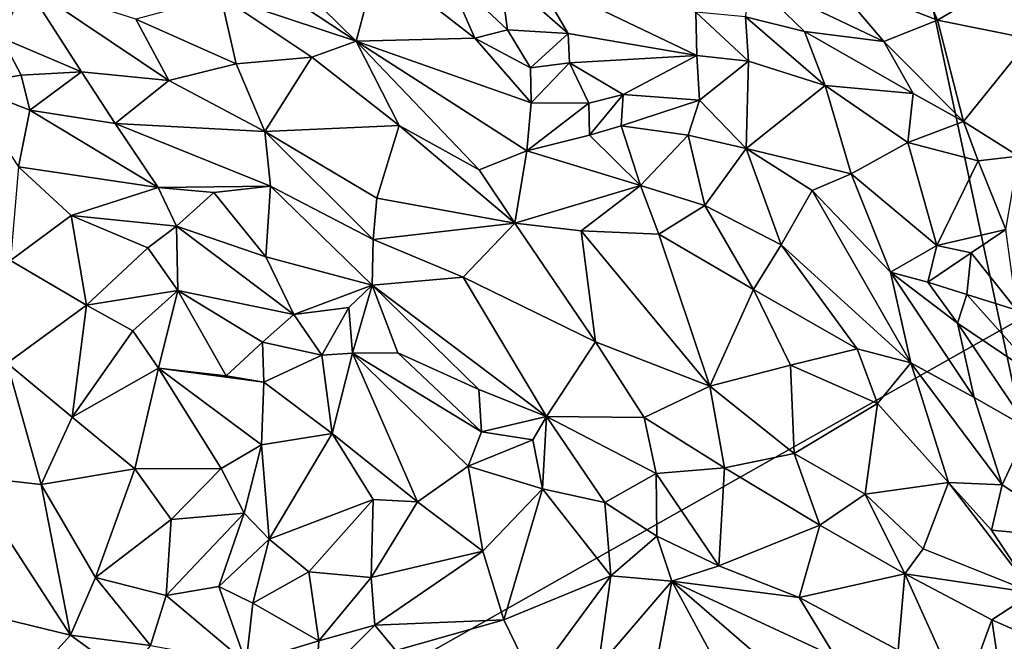
# Model space of a CAD drawing. Units: inches. Extents: x -11.3 to 9.6, y -4.1 to 23.8.
# Drawn here: x -7 to -6.5, y 6.9 to 7.2 of the extents above; entities that cross this region are included whole.
import ezdxf

# ---------------------------------------------------------------- set-up
doc = ezdxf.new("R2010")
doc.units = ezdxf.units.IN
doc.header["$MEASUREMENT"] = 0

msp = doc.modelspace()

# ---------------------------------------------------------------- linework, layer by layer
for points in [[(-7.63676, 7.0429, -2.32428), (-7.74402, 7.75533, -2.32427), (-6.72706, 8.07996, -2.32427), (-6.63562, 7.47178, -2.32428)], [(-6.50901, 6.87725, -2.32429), (-6.63562, 7.47178, -2.32428), (-5.47569, 7.96855, -2.32428), (-5.37446, 7.49219, -2.32429)], [(-6.27497, 7.75865, -0.90168), (-7.47826, 7.22072, -0.7051), (-7.34608, 6.56351, -0.69075), (-6.17116, 7.22689, -0.8923)], [(-7.48824, 6.34659, -2.3243), (-7.63676, 7.0429, -2.32428), (-6.63562, 7.47178, -2.32428), (-6.50901, 6.87725, -2.32429)], [(-6.17116, 7.22689, -0.8923), (-7.34608, 6.56351, -0.69075), (-7.17288, 5.9268, -0.6738), (-6.03406, 6.71174, -0.88119)], [(-6.83211, 7.15, 0.43019), (-6.88591, 7.20295, 0.42376), (-6.91354, 7.20364, 0.43312)], [(-6.83211, 7.15, 0.43019), (-6.91354, 7.20364, 0.43312), (-6.89347, 7.1704, 0.43486)], [(-6.83211, 7.15, 0.43019), (-6.82255, 7.18577, 0.40073), (-6.88591, 7.20295, 0.42376)], [(-6.99309, 7.15146, 0.45462), (-6.98236, 7.17592, 0.44368), (-7.03677, 7.19344, 0.45246)], [(-6.61676, 7.1784, 0.3348), (-6.56821, 7.1595, 0.32689), (-6.58057, 7.18833, 0.3141)], [(-6.56821, 7.1595, 0.32689), (-6.53873, 7.17698, 0.28884), (-6.58057, 7.18833, 0.3141)], [(-6.77816, 7.15134, 0.39241), (-6.82255, 7.18577, 0.40073), (-6.83211, 7.15, 0.43019)], [(-6.77816, 7.15134, 0.39241), (-6.79139, 7.18146, 0.39061), (-6.82255, 7.18577, 0.40073)], [(-6.7634, 7.15512, 0.38743), (-6.79139, 7.18146, 0.39061), (-6.77816, 7.15134, 0.39241)], [(-6.7634, 7.15512, 0.38743), (-6.76694, 7.18069, 0.39082), (-6.79139, 7.18146, 0.39061)], [(-6.76694, 7.18069, 0.39082), (-6.7634, 7.15512, 0.38743), (-6.73583, 7.1534, 0.39152)], [(-6.76694, 7.18069, 0.39082), (-6.73583, 7.1534, 0.39152), (-6.75053, 7.17857, 0.39507)], [(-6.75053, 7.17857, 0.39507), (-6.73583, 7.1534, 0.39152), (-6.6775, 7.14343, 0.40068)], [(-6.75053, 7.17857, 0.39507), (-6.6775, 7.14343, 0.40068), (-6.67794, 7.16315, 0.40051)], [(-6.62855, 7.15438, 0.38505), (-6.654, 7.17896, 0.37843), (-6.65533, 7.16099, 0.39413)], [(-6.59256, 7.14988, 0.35475), (-6.61676, 7.1784, 0.3348), (-6.654, 7.17896, 0.37843)], [(-6.654, 7.17896, 0.37843), (-6.62855, 7.15438, 0.38505), (-6.59256, 7.14988, 0.35475)], [(-6.61676, 7.1784, 0.3348), (-6.59256, 7.14988, 0.35475), (-6.56821, 7.1595, 0.32689)], [(-6.52621, 7.15101, 0.29515), (-6.51213, 7.1787, 0.27037), (-6.53873, 7.17698, 0.28884)], [(-6.95671, 7.13599, 0.45034), (-6.98236, 7.17592, 0.44368), (-6.99309, 7.15146, 0.45462)], [(-6.98236, 7.17592, 0.44368), (-6.95671, 7.13599, 0.45034), (-6.91711, 7.13217, 0.43518)], [(-6.98236, 7.17592, 0.44368), (-6.91711, 7.13217, 0.43518), (-6.93203, 7.15993, 0.4336)], [(-6.56821, 7.1595, 0.32689), (-6.52621, 7.15101, 0.29515), (-6.53873, 7.17698, 0.28884)], [(-6.89347, 7.1704, 0.43486), (-6.93203, 7.15993, 0.4336), (-6.88652, 7.13962, 0.43073)], [(-6.89347, 7.1704, 0.43486), (-6.88652, 7.13962, 0.43073), (-6.85222, 7.14268, 0.43502)], [(-6.83211, 7.15, 0.43019), (-6.89347, 7.1704, 0.43486), (-6.85222, 7.14268, 0.43502)], [(-6.88652, 7.13962, 0.43073), (-6.93203, 7.15993, 0.4336), (-6.91711, 7.13217, 0.43518)], [(-6.65404, 7.14089, 0.39841), (-6.65533, 7.16099, 0.39413), (-6.67794, 7.16315, 0.40051)], [(-6.65404, 7.14089, 0.39841), (-6.67794, 7.16315, 0.40051), (-6.6775, 7.14343, 0.40068)], [(-6.61926, 7.12991, 0.39174), (-6.65533, 7.16099, 0.39413), (-6.65404, 7.14089, 0.39841)], [(-6.61926, 7.12991, 0.39174), (-6.62855, 7.15438, 0.38505), (-6.65533, 7.16099, 0.39413)], [(-6.55645, 7.11347, 0.36321), (-6.56821, 7.1595, 0.32689), (-6.59256, 7.14988, 0.35475)], [(-6.55645, 7.11347, 0.36321), (-6.52621, 7.15101, 0.29515), (-6.56821, 7.1595, 0.32689)], [(-6.77816, 7.15134, 0.39241), (-6.75295, 7.13781, 0.39091), (-6.7634, 7.15512, 0.38743)], [(-6.75295, 7.13781, 0.39091), (-6.73583, 7.1534, 0.39152), (-6.7634, 7.15512, 0.38743)], [(-6.99309, 7.15146, 0.45462), (-7.01006, 7.1303, 0.45178), (-6.9842, 7.13446, 0.45638)], [(-6.95671, 7.13599, 0.45034), (-6.99309, 7.15146, 0.45462), (-6.9842, 7.13446, 0.45638)], [(-6.83211, 7.15, 0.43019), (-6.75266, 7.12196, 0.40279), (-6.77816, 7.15134, 0.39241)], [(-6.75266, 7.12196, 0.40279), (-6.75295, 7.13781, 0.39091), (-6.77816, 7.15134, 0.39241)], [(-6.73583, 7.1534, 0.39152), (-6.75295, 7.13781, 0.39091), (-6.73528, 7.14014, 0.38864)], [(-6.73583, 7.1534, 0.39152), (-6.73528, 7.14014, 0.38864), (-6.6775, 7.14343, 0.40068)], [(-6.57923, 7.12625, 0.36606), (-6.62855, 7.15438, 0.38505), (-6.61926, 7.12991, 0.39174)], [(-6.57923, 7.12625, 0.36606), (-6.59256, 7.14988, 0.35475), (-6.62855, 7.15438, 0.38505)], [(-6.55645, 7.11347, 0.36321), (-6.5315, 7.09768, 0.35251), (-6.52621, 7.15101, 0.29515)], [(-6.83211, 7.15, 0.43019), (-6.85222, 7.14268, 0.43502), (-6.81264, 7.11167, 0.43245)], [(-6.75462, 7.10018, 0.41926), (-6.83211, 7.15, 0.43019), (-6.77631, 7.09149, 0.42922)], [(-6.77631, 7.09149, 0.42922), (-6.83211, 7.15, 0.43019), (-6.81264, 7.11167, 0.43245)], [(-6.75462, 7.10018, 0.41926), (-6.75266, 7.12196, 0.40279), (-6.83211, 7.15, 0.43019)], [(-6.57923, 7.12625, 0.36606), (-6.55645, 7.11347, 0.36321), (-6.59256, 7.14988, 0.35475)], [(-6.85222, 7.14268, 0.43502), (-6.88652, 7.13962, 0.43073), (-6.87348, 7.10898, 0.4281)], [(-6.81264, 7.11167, 0.43245), (-6.85222, 7.14268, 0.43502), (-6.87348, 7.10898, 0.4281)], [(-6.6775, 7.14343, 0.40068), (-6.73528, 7.14014, 0.38864), (-6.71089, 7.12579, 0.39171)], [(-6.71089, 7.12579, 0.39171), (-6.67622, 7.12321, 0.39717), (-6.6775, 7.14343, 0.40068)], [(-6.67622, 7.12321, 0.39717), (-6.65404, 7.14089, 0.39841), (-6.6775, 7.14343, 0.40068)], [(-6.88652, 7.13962, 0.43073), (-6.91711, 7.13217, 0.43518), (-6.87348, 7.10898, 0.4281)], [(-6.75266, 7.12196, 0.40279), (-6.73528, 7.14014, 0.38864), (-6.75295, 7.13781, 0.39091)], [(-6.75266, 7.12196, 0.40279), (-6.72643, 7.12188, 0.39119), (-6.73528, 7.14014, 0.38864)], [(-6.71089, 7.12579, 0.39171), (-6.73528, 7.14014, 0.38864), (-6.72643, 7.12188, 0.39119)], [(-6.67622, 7.12321, 0.39717), (-6.65501, 7.10119, 0.39994), (-6.65404, 7.14089, 0.39841)], [(-6.61926, 7.12991, 0.39174), (-6.65404, 7.14089, 0.39841), (-6.65501, 7.10119, 0.39994)], [(-6.9842, 7.13446, 0.45638), (-7.01006, 7.1303, 0.45178), (-6.98017, 7.11858, 0.45389)], [(-6.95671, 7.13599, 0.45034), (-6.9842, 7.13446, 0.45638), (-6.98017, 7.11858, 0.45389)], [(-6.95671, 7.13599, 0.45034), (-6.98017, 7.11858, 0.45389), (-6.94141, 7.11254, 0.45158)], [(-6.95671, 7.13599, 0.45034), (-6.94141, 7.11254, 0.45158), (-6.91711, 7.13217, 0.43518)], [(-6.98017, 7.11858, 0.45389), (-7.01006, 7.1303, 0.45178), (-6.98543, 7.09292, 0.44221)], [(-6.91711, 7.13217, 0.43518), (-6.94141, 7.11254, 0.45158), (-6.87348, 7.10898, 0.4281)], [(-6.61926, 7.12991, 0.39174), (-6.65501, 7.10119, 0.39994), (-6.60739, 7.08967, 0.38717)], [(-6.58163, 7.10398, 0.37611), (-6.61926, 7.12991, 0.39174), (-6.60739, 7.08967, 0.38717)], [(-6.58163, 7.10398, 0.37611), (-6.57923, 7.12625, 0.36606), (-6.61926, 7.12991, 0.39174)], [(-6.72625, 7.10734, 0.40218), (-6.71089, 7.12579, 0.39171), (-6.72643, 7.12188, 0.39119)], [(-6.72625, 7.10734, 0.40218), (-6.71177, 7.11145, 0.39574), (-6.71089, 7.12579, 0.39171)], [(-6.67622, 7.12321, 0.39717), (-6.71089, 7.12579, 0.39171), (-6.71177, 7.11145, 0.39574)], [(-6.55645, 7.11347, 0.36321), (-6.57923, 7.12625, 0.36606), (-6.58163, 7.10398, 0.37611)], [(-6.75462, 7.10018, 0.41926), (-6.72643, 7.12188, 0.39119), (-6.75266, 7.12196, 0.40279)], [(-6.75462, 7.10018, 0.41926), (-6.72625, 7.10734, 0.40218), (-6.72643, 7.12188, 0.39119)], [(-6.67622, 7.12321, 0.39717), (-6.71177, 7.11145, 0.39574), (-6.68136, 7.10729, 0.39958)], [(-6.65501, 7.10119, 0.39994), (-6.67622, 7.12321, 0.39717), (-6.68136, 7.10729, 0.39958)], [(-6.98017, 7.11858, 0.45389), (-6.98543, 7.09292, 0.44221), (-6.92195, 7.08349, 0.44903)], [(-6.98017, 7.11858, 0.45389), (-6.92195, 7.08349, 0.44903), (-6.94141, 7.11254, 0.45158)], [(-6.87099, 7.08408, 0.43715), (-6.94141, 7.11254, 0.45158), (-6.92195, 7.08349, 0.44903)], [(-6.87099, 7.08408, 0.43715), (-6.87348, 7.10898, 0.4281), (-6.94141, 7.11254, 0.45158)], [(-6.81264, 7.11167, 0.43245), (-6.87348, 7.10898, 0.4281), (-6.82272, 7.0787, 0.43248)], [(-6.76014, 7.06729, 0.42913), (-6.81264, 7.11167, 0.43245), (-6.82272, 7.0787, 0.43248)], [(-6.76014, 7.06729, 0.42913), (-6.77631, 7.09149, 0.42922), (-6.81264, 7.11167, 0.43245)], [(-6.71177, 7.11145, 0.39574), (-6.72625, 7.10734, 0.40218), (-6.70309, 7.08448, 0.41312)], [(-6.68136, 7.10729, 0.39958), (-6.71177, 7.11145, 0.39574), (-6.70309, 7.08448, 0.41312)], [(-6.58163, 7.10398, 0.37611), (-6.54979, 7.09559, 0.36556), (-6.55645, 7.11347, 0.36321)], [(-6.55645, 7.11347, 0.36321), (-6.54979, 7.09559, 0.36556), (-6.5315, 7.09768, 0.35251)], [(-6.82444, 7.05997, 0.43681), (-6.87348, 7.10898, 0.4281), (-6.87099, 7.08408, 0.43715)], [(-6.82272, 7.0787, 0.43248), (-6.87348, 7.10898, 0.4281), (-6.82444, 7.05997, 0.43681)], [(-6.70309, 7.08448, 0.41312), (-6.72625, 7.10734, 0.40218), (-6.75462, 7.10018, 0.41926)], [(-6.68136, 7.10729, 0.39958), (-6.70309, 7.08448, 0.41312), (-6.67385, 7.0753, 0.41561)], [(-6.65501, 7.10119, 0.39994), (-6.68136, 7.10729, 0.39958), (-6.67385, 7.0753, 0.41561)], [(-6.60739, 7.08967, 0.38717), (-6.56858, 7.05714, 0.36509), (-6.58163, 7.10398, 0.37611)], [(-6.58163, 7.10398, 0.37611), (-6.56858, 7.05714, 0.36509), (-6.54979, 7.09559, 0.36556)], [(-6.75462, 7.10018, 0.41926), (-6.77631, 7.09149, 0.42922), (-6.76014, 7.06729, 0.42913)], [(-6.70309, 7.08448, 0.41312), (-6.75462, 7.10018, 0.41926), (-6.76014, 7.06729, 0.42913)], [(-6.63915, 7.05742, 0.41449), (-6.65501, 7.10119, 0.39994), (-6.67385, 7.0753, 0.41561)], [(-6.63915, 7.05742, 0.41449), (-6.62509, 7.08218, 0.39695), (-6.65501, 7.10119, 0.39994)], [(-6.62509, 7.08218, 0.39695), (-6.60739, 7.08967, 0.38717), (-6.65501, 7.10119, 0.39994)], [(-6.54979, 7.09559, 0.36556), (-6.53718, 7.0644, 0.36073), (-6.5315, 7.09768, 0.35251)], [(-6.98543, 7.09292, 0.44221), (-6.98905, 7.05041, 0.43361), (-6.96152, 7.07079, 0.43773)], [(-6.92195, 7.08349, 0.44903), (-6.98543, 7.09292, 0.44221), (-6.96152, 7.07079, 0.43773)], [(-6.54979, 7.09559, 0.36556), (-6.56858, 7.05714, 0.36509), (-6.53718, 7.0644, 0.36073)], [(-6.62509, 7.08218, 0.39695), (-6.58963, 7.04507, 0.38937), (-6.60739, 7.08967, 0.38717)], [(-6.56858, 7.05714, 0.36509), (-6.60739, 7.08967, 0.38717), (-6.58963, 7.04507, 0.38937)], [(-6.87099, 7.08408, 0.43715), (-6.92195, 7.08349, 0.44903), (-6.89671, 7.08118, 0.4452)], [(-6.87099, 7.08408, 0.43715), (-6.89671, 7.08118, 0.4452), (-6.87314, 7.05207, 0.44388)], [(-6.82485, 7.03923, 0.44557), (-6.87099, 7.08408, 0.43715), (-6.87314, 7.05207, 0.44388)], [(-6.82485, 7.03923, 0.44557), (-6.82444, 7.05997, 0.43681), (-6.87099, 7.08408, 0.43715)], [(-6.70309, 7.08448, 0.41312), (-6.76014, 7.06729, 0.42913), (-6.73003, 7.06378, 0.42338)], [(-6.73003, 7.06378, 0.42338), (-6.69465, 7.0623, 0.42025), (-6.70309, 7.08448, 0.41312)], [(-6.69465, 7.0623, 0.42025), (-6.67385, 7.0753, 0.41561), (-6.70309, 7.08448, 0.41312)], [(-6.92195, 7.08349, 0.44903), (-6.96152, 7.07079, 0.43773), (-6.91367, 7.06596, 0.44345)], [(-6.89671, 7.08118, 0.4452), (-6.92195, 7.08349, 0.44903), (-6.91367, 7.06596, 0.44345)], [(-6.89671, 7.08118, 0.4452), (-6.91367, 7.06596, 0.44345), (-6.87314, 7.05207, 0.44388)], [(-6.58036, 7.00389, 0.40933), (-6.62509, 7.08218, 0.39695), (-6.63915, 7.05742, 0.41449)], [(-6.58036, 7.00389, 0.40933), (-6.58963, 7.04507, 0.38937), (-6.62509, 7.08218, 0.39695)], [(-6.76014, 7.06729, 0.42913), (-6.82272, 7.0787, 0.43248), (-6.82444, 7.05997, 0.43681)], [(-6.67385, 7.0753, 0.41561), (-6.69465, 7.0623, 0.42025), (-6.65168, 7.03718, 0.42294)], [(-6.63915, 7.05742, 0.41449), (-6.67385, 7.0753, 0.41561), (-6.65168, 7.03718, 0.42294)], [(-6.96152, 7.07079, 0.43773), (-6.98905, 7.05041, 0.43361), (-6.95449, 7.03007, 0.43591)], [(-6.91367, 7.06596, 0.44345), (-6.96152, 7.07079, 0.43773), (-6.92673, 7.05609, 0.43685)], [(-6.96152, 7.07079, 0.43773), (-6.95449, 7.03007, 0.43591), (-6.92673, 7.05609, 0.43685)], [(-6.91367, 7.06596, 0.44345), (-6.92673, 7.05609, 0.43685), (-6.91311, 7.03681, 0.43087)], [(-6.91367, 7.06596, 0.44345), (-6.91311, 7.03681, 0.43087), (-6.86033, 7.02592, 0.44047)], [(-6.91367, 7.06596, 0.44345), (-6.86033, 7.02592, 0.44047), (-6.87314, 7.05207, 0.44388)], [(-6.76014, 7.06729, 0.42913), (-6.82444, 7.05997, 0.43681), (-6.78349, 7.04283, 0.43502)], [(-6.76014, 7.06729, 0.42913), (-6.78349, 7.04283, 0.43502), (-6.72339, 7.01353, 0.42521)], [(-6.73003, 7.06378, 0.42338), (-6.76014, 7.06729, 0.42913), (-6.72339, 7.01353, 0.42521)], [(-6.73003, 7.06378, 0.42338), (-6.72339, 7.01353, 0.42521), (-6.6716, 6.99337, 0.42469)], [(-6.73003, 7.06378, 0.42338), (-6.6716, 6.99337, 0.42469), (-6.69465, 7.0623, 0.42025)], [(-6.65168, 7.03718, 0.42294), (-6.69465, 7.0623, 0.42025), (-6.6716, 6.99337, 0.42469)], [(-6.56858, 7.05714, 0.36509), (-6.55296, 7.05389, 0.36137), (-6.53718, 7.0644, 0.36073)], [(-6.53222, 7.02783, 0.34466), (-6.53718, 7.0644, 0.36073), (-6.55296, 7.05389, 0.36137)], [(-6.78349, 7.04283, 0.43502), (-6.82444, 7.05997, 0.43681), (-6.82485, 7.03923, 0.44557)], [(-6.63915, 7.05742, 0.41449), (-6.65168, 7.03718, 0.42294), (-6.60477, 7.01034, 0.41947)], [(-6.58036, 7.00389, 0.40933), (-6.63915, 7.05742, 0.41449), (-6.60477, 7.01034, 0.41947)], [(-6.58963, 7.04507, 0.38937), (-6.57265, 7.04049, 0.37228), (-6.56858, 7.05714, 0.36509)], [(-6.57265, 7.04049, 0.37228), (-6.55296, 7.05389, 0.36137), (-6.56858, 7.05714, 0.36509)], [(-6.95449, 7.03007, 0.43591), (-6.91311, 7.03681, 0.43087), (-6.92673, 7.05609, 0.43685)], [(-6.57265, 7.04049, 0.37228), (-6.55492, 7.03489, 0.35674), (-6.55296, 7.05389, 0.36137)], [(-6.53222, 7.02783, 0.34466), (-6.55296, 7.05389, 0.36137), (-6.55492, 7.03489, 0.35674)], [(-6.95449, 7.03007, 0.43591), (-6.98905, 7.05041, 0.43361), (-6.99049, 7.00372, 0.42228)], [(-6.82485, 7.03923, 0.44557), (-6.87314, 7.05207, 0.44388), (-6.86033, 7.02592, 0.44047)], [(-6.58963, 7.04507, 0.38937), (-6.58036, 7.00389, 0.40933), (-6.55156, 6.98821, 0.38743)], [(-6.58963, 7.04507, 0.38937), (-6.55156, 6.98821, 0.38743), (-6.55922, 7.02194, 0.3666)], [(-6.58963, 7.04507, 0.38937), (-6.55922, 7.02194, 0.3666), (-6.57265, 7.04049, 0.37228)], [(-6.82485, 7.03923, 0.44557), (-6.86033, 7.02592, 0.44047), (-6.83544, 7.02909, 0.44592)], [(-6.82485, 7.03923, 0.44557), (-6.83544, 7.02909, 0.44592), (-6.8338, 7.00831, 0.44482)], [(-6.82485, 7.03923, 0.44557), (-6.8338, 7.00831, 0.44482), (-6.81324, 7.00842, 0.44949)], [(-6.74577, 6.97957, 0.44966), (-6.78349, 7.04283, 0.43502), (-6.82485, 7.03923, 0.44557)], [(-6.74577, 6.97957, 0.44966), (-6.82485, 7.03923, 0.44557), (-6.77638, 6.99178, 0.45124)], [(-6.82485, 7.03923, 0.44557), (-6.81324, 7.00842, 0.44949), (-6.77638, 6.99178, 0.45124)], [(-6.72339, 7.01353, 0.42521), (-6.78349, 7.04283, 0.43502), (-6.74577, 6.97957, 0.44966)], [(-6.57265, 7.04049, 0.37228), (-6.55922, 7.02194, 0.3666), (-6.55492, 7.03489, 0.35674)], [(-6.95449, 7.03007, 0.43591), (-6.9334, 7.01849, 0.43578), (-6.91311, 7.03681, 0.43087)], [(-6.92186, 7.00148, 0.43408), (-6.91311, 7.03681, 0.43087), (-6.9334, 7.01849, 0.43578)], [(-6.91311, 7.03681, 0.43087), (-6.92186, 7.00148, 0.43408), (-6.89114, 6.99801, 0.4258)], [(-6.91311, 7.03681, 0.43087), (-6.87467, 7.01327, 0.43028), (-6.86033, 7.02592, 0.44047)], [(-6.89114, 6.99801, 0.4258), (-6.87467, 7.01327, 0.43028), (-6.91311, 7.03681, 0.43087)], [(-6.65168, 7.03718, 0.42294), (-6.6716, 6.99337, 0.42469), (-6.63488, 7.0028, 0.4248)], [(-6.65168, 7.03718, 0.42294), (-6.63488, 7.0028, 0.4248), (-6.60477, 7.01034, 0.41947)], [(-6.51922, 6.99497, 0.34647), (-6.55492, 7.03489, 0.35674), (-6.55922, 7.02194, 0.3666)], [(-6.51922, 6.99497, 0.34647), (-6.53222, 7.02783, 0.34466), (-6.55492, 7.03489, 0.35674)], [(-6.95449, 7.03007, 0.43591), (-6.99049, 7.00372, 0.42228), (-6.96093, 6.97919, 0.42271)], [(-6.9334, 7.01849, 0.43578), (-6.95449, 7.03007, 0.43591), (-6.96093, 6.97919, 0.42271)], [(-6.86033, 7.02592, 0.44047), (-6.87467, 7.01327, 0.43028), (-6.84761, 7.00733, 0.43769)], [(-6.83544, 7.02909, 0.44592), (-6.86033, 7.02592, 0.44047), (-6.84761, 7.00733, 0.43769)], [(-6.83544, 7.02909, 0.44592), (-6.84761, 7.00733, 0.43769), (-6.8338, 7.00831, 0.44482)], [(-6.55922, 7.02194, 0.3666), (-6.52693, 6.97408, 0.37447), (-6.51922, 6.99497, 0.34647)], [(-6.55156, 6.98821, 0.38743), (-6.52693, 6.97408, 0.37447), (-6.55922, 7.02194, 0.3666)], [(-6.9334, 7.01849, 0.43578), (-6.96093, 6.97919, 0.42271), (-6.92186, 7.00148, 0.43408)], [(-6.89114, 6.99801, 0.4258), (-6.87407, 6.99508, 0.42179), (-6.87467, 7.01327, 0.43028)], [(-6.87467, 7.01327, 0.43028), (-6.87407, 6.99508, 0.42179), (-6.84761, 7.00733, 0.43769)], [(-6.70138, 6.97903, 0.43333), (-6.72339, 7.01353, 0.42521), (-6.74577, 6.97957, 0.44966)], [(-6.70138, 6.97903, 0.43333), (-6.6716, 6.99337, 0.42469), (-6.72339, 7.01353, 0.42521)], [(-6.8338, 7.00831, 0.44482), (-6.84761, 7.00733, 0.43769), (-6.843, 6.97187, 0.4212)], [(-6.80431, 6.94088, 0.42945), (-6.8338, 7.00831, 0.44482), (-6.843, 6.97187, 0.4212)], [(-6.81324, 7.00842, 0.44949), (-6.8338, 7.00831, 0.44482), (-6.77526, 6.97259, 0.45146)], [(-6.8338, 7.00831, 0.44482), (-6.80431, 6.94088, 0.42945), (-6.78131, 6.95694, 0.44602)], [(-6.8338, 7.00831, 0.44482), (-6.78131, 6.95694, 0.44602), (-6.77526, 6.97259, 0.45146)], [(-6.77638, 6.99178, 0.45124), (-6.81324, 7.00842, 0.44949), (-6.77526, 6.97259, 0.45146)], [(-6.59545, 6.98547, 0.41985), (-6.60477, 7.01034, 0.41947), (-6.63488, 7.0028, 0.4248)], [(-6.58036, 7.00389, 0.40933), (-6.60477, 7.01034, 0.41947), (-6.59545, 6.98547, 0.41985)], [(-6.99049, 7.00372, 0.42228), (-7.00861, 6.95239, 0.38949), (-6.97508, 6.94873, 0.40708)], [(-6.99049, 7.00372, 0.42228), (-6.97508, 6.94873, 0.40708), (-6.96093, 6.97919, 0.42271)], [(-6.87407, 6.99508, 0.42179), (-6.843, 6.97187, 0.4212), (-6.84761, 7.00733, 0.43769)], [(-6.59545, 6.98547, 0.41985), (-6.56317, 6.94955, 0.40774), (-6.58036, 7.00389, 0.40933)], [(-6.58036, 7.00389, 0.40933), (-6.53886, 6.94848, 0.39212), (-6.55156, 6.98821, 0.38743)], [(-6.58036, 7.00389, 0.40933), (-6.56317, 6.94955, 0.40774), (-6.53886, 6.94848, 0.39212)], [(-6.92186, 7.00148, 0.43408), (-6.96093, 6.97919, 0.42271), (-6.93252, 6.95573, 0.41848)], [(-6.92186, 7.00148, 0.43408), (-6.93252, 6.95573, 0.41848), (-6.89344, 6.95596, 0.42019)], [(-6.92186, 7.00148, 0.43408), (-6.87499, 6.96676, 0.41909), (-6.87407, 6.99508, 0.42179)], [(-6.87499, 6.96676, 0.41909), (-6.92186, 7.00148, 0.43408), (-6.89344, 6.95596, 0.42019)], [(-6.92186, 7.00148, 0.43408), (-6.87407, 6.99508, 0.42179), (-6.89114, 6.99801, 0.4258)], [(-6.63332, 6.96272, 0.42487), (-6.63488, 7.0028, 0.4248), (-6.6716, 6.99337, 0.42469)], [(-6.59545, 6.98547, 0.41985), (-6.63488, 7.0028, 0.4248), (-6.63332, 6.96272, 0.42487)], [(-6.843, 6.97187, 0.4212), (-6.87407, 6.99508, 0.42179), (-6.87499, 6.96676, 0.41909)], [(-6.74577, 6.97957, 0.44966), (-6.77638, 6.99178, 0.45124), (-6.77526, 6.97259, 0.45146)], [(-6.6716, 6.99337, 0.42469), (-6.70138, 6.97903, 0.43333), (-6.66494, 6.95625, 0.43171)], [(-6.63332, 6.96272, 0.42487), (-6.6716, 6.99337, 0.42469), (-6.66494, 6.95625, 0.43171)], [(-6.59545, 6.98547, 0.41985), (-6.63332, 6.96272, 0.42487), (-6.601, 6.94435, 0.41804)], [(-6.59545, 6.98547, 0.41985), (-6.601, 6.94435, 0.41804), (-6.56317, 6.94955, 0.40774)], [(-6.55156, 6.98821, 0.38743), (-6.53886, 6.94848, 0.39212), (-6.52693, 6.97408, 0.37447)], [(-6.96093, 6.97919, 0.42271), (-6.97508, 6.94873, 0.40708), (-6.93252, 6.95573, 0.41848)], [(-6.74577, 6.97957, 0.44966), (-6.77526, 6.97259, 0.45146), (-6.75193, 6.96903, 0.45228)], [(-6.74577, 6.97957, 0.44966), (-6.75193, 6.96903, 0.45228), (-6.74756, 6.94674, 0.45161)], [(-6.74577, 6.97957, 0.44966), (-6.74756, 6.94674, 0.45161), (-6.71926, 6.94049, 0.45105)], [(-6.69586, 6.9537, 0.44111), (-6.74577, 6.97957, 0.44966), (-6.71926, 6.94049, 0.45105)], [(-6.69586, 6.9537, 0.44111), (-6.70138, 6.97903, 0.43333), (-6.74577, 6.97957, 0.44966)], [(-6.69586, 6.9537, 0.44111), (-6.66494, 6.95625, 0.43171), (-6.70138, 6.97903, 0.43333)], [(-6.843, 6.97187, 0.4212), (-6.87499, 6.96676, 0.41909), (-6.87159, 6.92381, 0.41124)], [(-6.843, 6.97187, 0.4212), (-6.87159, 6.92381, 0.41124), (-6.82439, 6.94181, 0.42019)], [(-6.843, 6.97187, 0.4212), (-6.82439, 6.94181, 0.42019), (-6.80431, 6.94088, 0.42945)], [(-6.75193, 6.96903, 0.45228), (-6.77526, 6.97259, 0.45146), (-6.78131, 6.95694, 0.44602)], [(-6.52693, 6.97408, 0.37447), (-6.53886, 6.94848, 0.39212), (-6.50164, 6.92406, 0.37854)], [(-6.75193, 6.96903, 0.45228), (-6.78131, 6.95694, 0.44602), (-6.74756, 6.94674, 0.45161)], [(-6.87499, 6.96676, 0.41909), (-6.89344, 6.95596, 0.42019), (-6.88292, 6.93563, 0.41603)], [(-6.87499, 6.96676, 0.41909), (-6.88292, 6.93563, 0.41603), (-6.87159, 6.92381, 0.41124)], [(-6.63332, 6.96272, 0.42487), (-6.66494, 6.95625, 0.43171), (-6.6216, 6.93026, 0.42443)], [(-6.63332, 6.96272, 0.42487), (-6.6216, 6.93026, 0.42443), (-6.601, 6.94435, 0.41804)], [(-6.93252, 6.95573, 0.41848), (-6.97508, 6.94873, 0.40708), (-6.95036, 6.9065, 0.41157)], [(-6.91601, 6.93274, 0.41845), (-6.93252, 6.95573, 0.41848), (-6.95036, 6.9065, 0.41157)], [(-6.89344, 6.95596, 0.42019), (-6.93252, 6.95573, 0.41848), (-6.91601, 6.93274, 0.41845)], [(-6.89344, 6.95596, 0.42019), (-6.91601, 6.93274, 0.41845), (-6.88292, 6.93563, 0.41603)], [(-6.80431, 6.94088, 0.42945), (-6.77466, 6.91844, 0.43614), (-6.78131, 6.95694, 0.44602)], [(-6.78131, 6.95694, 0.44602), (-6.77466, 6.91844, 0.43614), (-6.74756, 6.94674, 0.45161)], [(-6.69586, 6.9537, 0.44111), (-6.66751, 6.9118, 0.44401), (-6.66494, 6.95625, 0.43171)], [(-6.6216, 6.93026, 0.42443), (-6.66494, 6.95625, 0.43171), (-6.66751, 6.9118, 0.44401)], [(-7.00861, 6.95239, 0.38949), (-6.96178, 6.88025, 0.40089), (-6.97508, 6.94873, 0.40708)], [(-7.00861, 6.95239, 0.38949), (-6.99223, 6.88763, 0.38287), (-6.96178, 6.88025, 0.40089)], [(-6.69586, 6.9537, 0.44111), (-6.71926, 6.94049, 0.45105), (-6.69565, 6.92518, 0.44615)], [(-6.69586, 6.9537, 0.44111), (-6.69565, 6.92518, 0.44615), (-6.66751, 6.9118, 0.44401)], [(-6.601, 6.94435, 0.41804), (-6.57481, 6.9195, 0.40664), (-6.56317, 6.94955, 0.40774)], [(-6.57481, 6.9195, 0.40664), (-6.52487, 6.89948, 0.38019), (-6.56317, 6.94955, 0.40774)], [(-6.52487, 6.89948, 0.38019), (-6.54378, 6.92795, 0.39438), (-6.56317, 6.94955, 0.40774)], [(-6.53886, 6.94848, 0.39212), (-6.56317, 6.94955, 0.40774), (-6.54378, 6.92795, 0.39438)], [(-6.95036, 6.9065, 0.41157), (-6.97508, 6.94873, 0.40708), (-6.96178, 6.88025, 0.40089)], [(-6.77466, 6.91844, 0.43614), (-6.765, 6.88726, 0.43082), (-6.74756, 6.94674, 0.45161)], [(-6.71647, 6.90728, 0.44541), (-6.74756, 6.94674, 0.45161), (-6.765, 6.88726, 0.43082)], [(-6.71926, 6.94049, 0.45105), (-6.74756, 6.94674, 0.45161), (-6.71647, 6.90728, 0.44541)], [(-6.53886, 6.94848, 0.39212), (-6.54378, 6.92795, 0.39438), (-6.50164, 6.92406, 0.37854)], [(-6.82439, 6.94181, 0.42019), (-6.87159, 6.92381, 0.41124), (-6.85363, 6.90902, 0.41015)], [(-6.82439, 6.94181, 0.42019), (-6.85363, 6.90902, 0.41015), (-6.82527, 6.9064, 0.41651)], [(-6.80431, 6.94088, 0.42945), (-6.82439, 6.94181, 0.42019), (-6.82527, 6.9064, 0.41651)], [(-6.80431, 6.94088, 0.42945), (-6.82527, 6.9064, 0.41651), (-6.77466, 6.91844, 0.43614)], [(-6.58303, 6.90809, 0.412), (-6.601, 6.94435, 0.41804), (-6.6216, 6.93026, 0.42443)], [(-6.601, 6.94435, 0.41804), (-6.58303, 6.90809, 0.412), (-6.57481, 6.9195, 0.40664)], [(-6.69565, 6.92518, 0.44615), (-6.71926, 6.94049, 0.45105), (-6.71647, 6.90728, 0.44541)], [(-6.91601, 6.93274, 0.41845), (-6.95036, 6.9065, 0.41157), (-6.91841, 6.89826, 0.42021)], [(-6.88292, 6.93563, 0.41603), (-6.91601, 6.93274, 0.41845), (-6.91841, 6.89826, 0.42021)], [(-6.88292, 6.93563, 0.41603), (-6.91841, 6.89826, 0.42021), (-6.89443, 6.90231, 0.42072)], [(-6.87159, 6.92381, 0.41124), (-6.88292, 6.93563, 0.41603), (-6.89443, 6.90231, 0.42072)], [(-6.6216, 6.93026, 0.42443), (-6.66751, 6.9118, 0.44401), (-6.63108, 6.89732, 0.43679)], [(-6.6216, 6.93026, 0.42443), (-6.63108, 6.89732, 0.43679), (-6.58303, 6.90809, 0.412)], [(-6.50164, 6.92406, 0.37854), (-6.54378, 6.92795, 0.39438), (-6.52487, 6.89948, 0.38019)], [(-6.87159, 6.92381, 0.41124), (-6.89443, 6.90231, 0.42072), (-6.87905, 6.89487, 0.42046)], [(-6.85363, 6.90902, 0.41015), (-6.87159, 6.92381, 0.41124), (-6.87905, 6.89487, 0.42046)], [(-6.69565, 6.92518, 0.44615), (-6.71647, 6.90728, 0.44541), (-6.68883, 6.90479, 0.44519)], [(-6.66751, 6.9118, 0.44401), (-6.69565, 6.92518, 0.44615), (-6.68883, 6.90479, 0.44519)], [(-6.82527, 6.9064, 0.41651), (-6.82369, 6.88478, 0.41501), (-6.77466, 6.91844, 0.43614)], [(-6.77466, 6.91844, 0.43614), (-6.82369, 6.88478, 0.41501), (-6.765, 6.88726, 0.43082)], [(-6.57481, 6.9195, 0.40664), (-6.58303, 6.90809, 0.412), (-6.52487, 6.89948, 0.38019)], [(-6.68883, 6.90479, 0.44519), (-6.63108, 6.89732, 0.43679), (-6.66751, 6.9118, 0.44401)], [(-6.95036, 6.9065, 0.41157), (-6.96178, 6.88025, 0.40089), (-6.92542, 6.87555, 0.41646)], [(-6.95036, 6.9065, 0.41157), (-6.92542, 6.87555, 0.41646), (-6.91841, 6.89826, 0.42021)], [(-6.87905, 6.89487, 0.42046), (-6.84906, 6.87772, 0.41345), (-6.85363, 6.90902, 0.41015)], [(-6.82527, 6.9064, 0.41651), (-6.85363, 6.90902, 0.41015), (-6.84906, 6.87772, 0.41345)], [(-6.82527, 6.9064, 0.41651), (-6.84906, 6.87772, 0.41345), (-6.82369, 6.88478, 0.41501)], [(-6.71647, 6.90728, 0.44541), (-6.765, 6.88726, 0.43082), (-6.75158, 6.85954, 0.42406)], [(-6.72227, 6.86574, 0.42937), (-6.71647, 6.90728, 0.44541), (-6.75158, 6.85954, 0.42406)], [(-6.71647, 6.90728, 0.44541), (-6.72227, 6.86574, 0.42937), (-6.68883, 6.90479, 0.44519)], [(-6.72227, 6.86574, 0.42937), (-6.69769, 6.8569, 0.42611), (-6.68883, 6.90479, 0.44519)], [(-6.68883, 6.90479, 0.44519), (-6.69769, 6.8569, 0.42611), (-6.65066, 6.83431, 0.42468)], [(-6.6244, 6.84897, 0.43324), (-6.68883, 6.90479, 0.44519), (-6.65066, 6.83431, 0.42468)], [(-6.63108, 6.89732, 0.43679), (-6.68883, 6.90479, 0.44519), (-6.6146, 6.87029, 0.43521)], [(-6.6146, 6.87029, 0.43521), (-6.68883, 6.90479, 0.44519), (-6.6244, 6.84897, 0.43324)], [(-6.58605, 6.87354, 0.42516), (-6.58303, 6.90809, 0.412), (-6.63108, 6.89732, 0.43679)], [(-6.55711, 6.85049, 0.41311), (-6.58303, 6.90809, 0.412), (-6.58605, 6.87354, 0.42516)], [(-6.55711, 6.85049, 0.41311), (-6.54357, 6.88727, 0.38864), (-6.58303, 6.90809, 0.412)], [(-6.52487, 6.89948, 0.38019), (-6.58303, 6.90809, 0.412), (-6.54357, 6.88727, 0.38864)], [(-6.89443, 6.90231, 0.42072), (-6.91841, 6.89826, 0.42021), (-6.88208, 6.86778, 0.42091)], [(-6.87905, 6.89487, 0.42046), (-6.89443, 6.90231, 0.42072), (-6.88208, 6.86778, 0.42091)], [(-6.91841, 6.89826, 0.42021), (-6.92542, 6.87555, 0.41646), (-6.88208, 6.86778, 0.42091)], [(-6.6146, 6.87029, 0.43521), (-6.58605, 6.87354, 0.42516), (-6.63108, 6.89732, 0.43679)], [(-6.52361, 6.87847, 0.3824), (-6.52487, 6.89948, 0.38019), (-6.54357, 6.88727, 0.38864)], [(-6.88208, 6.86778, 0.42091), (-6.84906, 6.87772, 0.41345), (-6.87905, 6.89487, 0.42046)], [(-6.99171, 6.84712, 0.36534), (-6.96178, 6.88025, 0.40089), (-6.99223, 6.88763, 0.38287)], [(-6.765, 6.88726, 0.43082), (-6.82369, 6.88478, 0.41501), (-6.81404, 6.87332, 0.41269)], [(-6.765, 6.88726, 0.43082), (-6.81404, 6.87332, 0.41269), (-6.75158, 6.85954, 0.42406)], [(-6.55711, 6.85049, 0.41311), (-6.53674, 6.84191, 0.40648), (-6.54357, 6.88727, 0.38864)], [(-6.52361, 6.87847, 0.3824), (-6.54357, 6.88727, 0.38864), (-6.53674, 6.84191, 0.40648)], [(-6.82369, 6.88478, 0.41501), (-6.84906, 6.87772, 0.41345), (-6.8504, 6.858, 0.406)], [(-6.81404, 6.87332, 0.41269), (-6.82369, 6.88478, 0.41501), (-6.8504, 6.858, 0.406)], [(-6.96178, 6.88025, 0.40089), (-6.99171, 6.84712, 0.36534), (-6.93539, 6.86124, 0.40725)], [(-6.96178, 6.88025, 0.40089), (-6.93539, 6.86124, 0.40725), (-6.92542, 6.87555, 0.41646)], [(-6.88208, 6.86778, 0.42091), (-6.8504, 6.858, 0.406), (-6.84906, 6.87772, 0.41345)]]:
    msp.add_3dface(points)

doc.saveas('drawing.dxf')
